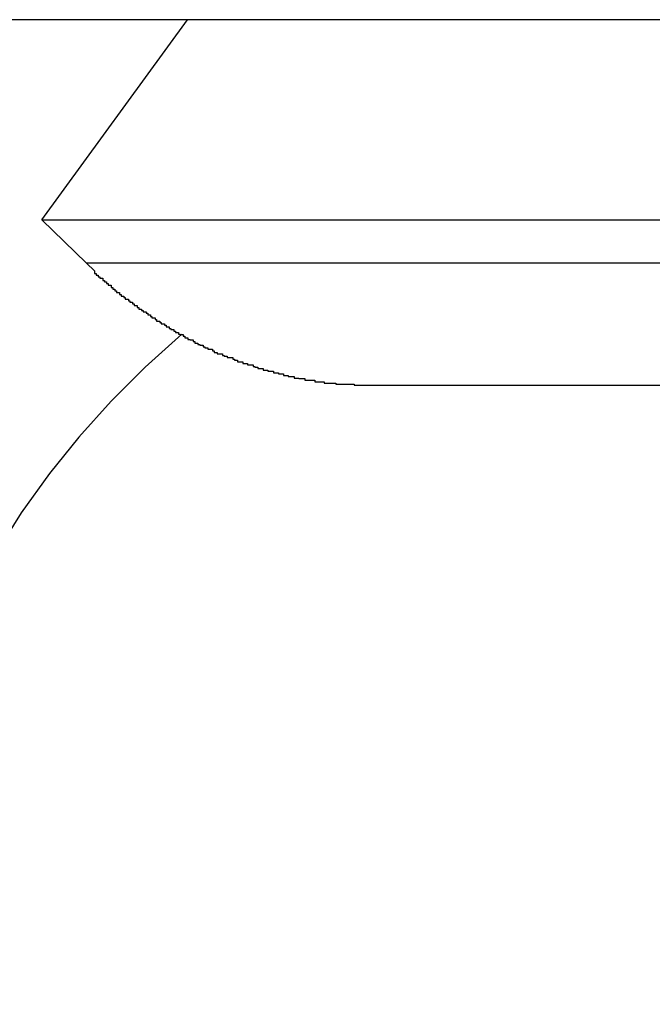
# Model space of a CAD drawing. Extents: x -25.6 to 25.6, y -10.4 to 10.4.
# Drawn here: x 0.9 to 1, y 3.8 to 4 of the extents above; entities that cross this region are included whole.
import ezdxf

# ---------------------------------------------------------------- set-up
doc = ezdxf.new("R2010")
doc.units = 0
doc.layers.get('0').update_dxf_attribs({"linetype": 'CONTINUOUS'})

msp = doc.modelspace()

# ---------------------------------------------------------------- linework, layer by layer
at = {"color": 0}
for points in [[(9.3223, 4.0381), (-1.0719, 4.0381)], [(9.3223, 4.0381), (-1.0719, 4.0381)], [(9.3223, 4.0381), (-1.0719, 4.0381)], [(9.3223, 4.0381), (-1.0719, 4.0381)], [(9.3223, 4.0381), (-1.0719, 4.0381)], [(9.3223, 4.0381), (-1.0719, 4.0381)], [(9.3223, 4.0381), (-1.0719, 4.0381)], [(9.3223, 4.0381), (-1.0719, 4.0381)], [(9.3223, 4.0381), (-1.0719, 4.0381)], [(9.3223, 4.0381), (-1.0719, 4.0381)], [(9.3223, 4.0381), (-1.0719, 4.0381)], [(9.3223, 4.0381), (-1.0719, 4.0381)], [(9.3223, 4.0381), (-1.0719, 4.0381)], [(9.3223, 4.0381), (-1.0719, 4.0381)], [(9.3223, 4.0381), (-1.0719, 4.0381)], [(9.3223, 4.0381), (-1.0719, 4.0381)], [(9.3223, 4.0381), (-1.0719, 4.0381)], [(9.3223, 4.0381), (-1.0719, 4.0381)], [(9.3223, 4.0381), (-1.0719, 4.0381)], [(9.3223, 4.0381), (-1.0719, 4.0381)], [(9.3223, 4.0381), (-1.0719, 4.0381)], [(0.8892, 3.9998), (0.9171, 4.0381)], [(0.8892, 3.9998), (0.9171, 4.0381)], [(0.8892, 3.9998), (0.9171, 4.0381)], [(0.8892, 3.9998), (0.9171, 4.0381)], [(0.8892, 3.9998), (0.9171, 4.0381)], [(0.8892, 3.9998), (0.9171, 4.0381)], [(0.8892, 3.9998), (0.9171, 4.0381)], [(0.8892, 3.9998), (0.9171, 4.0381)], [(0.8892, 3.9998), (0.9171, 4.0381)], [(0.8892, 3.9998), (0.9171, 4.0381)], [(0.8892, 3.9998), (0.9171, 4.0381)], [(0.8892, 3.9998), (0.9171, 4.0381)], [(0.8892, 3.9998), (0.9171, 4.0381)], [(0.8892, 3.9998), (0.9171, 4.0381)], [(0.8892, 3.9998), (0.9171, 4.0381)], [(0.8892, 3.9998), (0.9171, 4.0381)], [(0.8892, 3.9998), (0.9171, 4.0381)], [(0.8892, 3.9998), (0.9171, 4.0381)], [(0.8892, 3.9998), (0.9171, 4.0381)], [(0.8892, 3.9998), (0.9171, 4.0381)], [(0.8892, 3.9998), (0.9171, 4.0381)], [(0.9171, 4.0381), (0.9171, 4.0381)], [(0.8892, 3.9998), (0.8892, 3.9998)], [(0.8892, 3.9998), (1.0392, 3.9998)], [(0.8892, 3.9998), (1.0392, 3.9998)], [(0.8892, 3.9998), (1.0392, 3.9998)], [(0.8892, 3.9998), (1.0392, 3.9998)], [(0.8892, 3.9998), (1.0392, 3.9998)], [(0.8892, 3.9998), (1.0392, 3.9998)], [(0.8892, 3.9998), (1.0392, 3.9998)], [(0.8892, 3.9998), (1.0392, 3.9998)], [(0.8892, 3.9998), (1.0392, 3.9998)], [(0.8892, 3.9998), (1.0392, 3.9998)], [(0.8892, 3.9998), (1.0392, 3.9998)], [(0.8892, 3.9998), (1.0392, 3.9998)], [(0.8892, 3.9998), (1.0392, 3.9998)], [(0.8892, 3.9998), (1.0392, 3.9998)], [(0.8892, 3.9998), (1.0392, 3.9998)], [(0.8892, 3.9998), (1.0392, 3.9998)], [(0.8892, 3.9998), (1.0392, 3.9998)], [(0.8892, 3.9998), (1.0392, 3.9998)], [(0.8892, 3.9998), (1.0392, 3.9998)], [(0.8892, 3.9998), (1.0392, 3.9998)], [(0.8892, 3.9998), (1.0392, 3.9998)], [(0.8892, 3.9998), (0.8892, 3.9998)], [(0.8978, 3.9915), (0.8892, 3.9998)], [(0.8978, 3.9915), (0.8892, 3.9998)], [(0.8978, 3.9915), (0.8892, 3.9998)], [(0.8978, 3.9915), (0.8892, 3.9998)], [(0.8978, 3.9915), (0.8892, 3.9998)], [(0.8978, 3.9915), (0.8892, 3.9998)], [(0.8978, 3.9915), (0.8892, 3.9998)], [(0.8978, 3.9915), (0.8892, 3.9998)], [(0.8978, 3.9915), (0.8892, 3.9998)], [(0.8978, 3.9915), (0.8892, 3.9998)], [(0.8978, 3.9915), (0.8892, 3.9998)], [(0.8978, 3.9915), (0.8892, 3.9998)], [(0.8978, 3.9915), (0.8892, 3.9998)], [(0.8978, 3.9915), (0.8892, 3.9998)], [(0.8978, 3.9915), (0.8892, 3.9998)], [(0.8978, 3.9915), (0.8892, 3.9998)], [(0.8978, 3.9915), (0.8892, 3.9998)], [(0.8978, 3.9915), (0.8892, 3.9998)], [(0.8978, 3.9915), (0.8892, 3.9998)], [(0.8978, 3.9915), (0.8892, 3.9998)], [(0.8978, 3.9915), (0.8892, 3.9998)], [(0.8892, 3.9998), (0.8892, 3.9998)], [(0.8978, 3.9915), (0.8978, 3.9915)], [(0.8978, 3.9915), (0.8993, 3.99), (0.8993, 3.99), (0.8993, 3.9897), (0.8993, 3.9897), (0.8993, 3.9895), (0.8996, 3.9895), (0.8996, 3.9892), (0.8997, 3.9892), (0.8997, 3.9892), (0.9, 3.9892), (0.9, 3.9889), (0.9, 3.9889), (0.9, 3.9889), (0.9003, 3.9889), (0.9003, 3.9886), (0.9006, 3.9886), (0.9006, 3.9886), (0.9009, 3.9886), (0.9009, 3.9886), (0.9009, 3.9883), (0.9009, 3.9883), (0.9009, 3.9882), (0.9012, 3.9882), (0.9012, 3.9879), (0.9013, 3.9879), (0.9013, 3.9879), (0.9016, 3.9879), (0.9016, 3.9876), (0.9016, 3.9876), (0.9016, 3.9876), (0.9019, 3.9876), (0.9019, 3.9873), (0.9022, 3.9873), (0.9022, 3.9873), (0.9025, 3.9873), (0.9025, 3.9873), (0.9025, 3.987), (0.9025, 3.987), (0.9025, 3.9868), (0.9028, 3.9868), (0.9028, 3.9865), (0.9029, 3.9865), (0.9029, 3.9865), (0.9032, 3.9865), (0.9032, 3.9862), (0.9032, 3.9862), (0.9032, 3.9862), (0.9035, 3.9862), (0.9035, 3.9859), (0.9038, 3.9859), (0.9038, 3.9859), (0.9041, 3.9859), (0.9041, 3.9859), (0.9041, 3.9856), (0.9041, 3.9856), (0.9041, 3.9855), (0.9044, 3.9855), (0.9044, 3.9852), (0.9046, 3.9852), (0.9046, 3.9852), (0.9049, 3.9852), (0.9049, 3.9849), (0.9049, 3.9849), (0.9049, 3.9849), (0.9052, 3.9849), (0.9052, 3.9846), (0.9055, 3.9846), (0.9055, 3.9846), (0.9058, 3.9846), (0.9058, 3.9846), (0.9058, 3.9843), (0.9058, 3.9843), (0.9058, 3.9843), (0.9061, 3.9843), (0.9061, 3.984), (0.9063, 3.984), (0.9063, 3.984), (0.9066, 3.984), (0.9066, 3.9837), (0.9066, 3.9837), (0.9066, 3.9837), (0.9069, 3.9837), (0.9069, 3.9834), (0.9072, 3.9834), (0.9072, 3.9834), (0.9075, 3.9834), (0.9075, 3.9834), (0.9075, 3.9831), (0.9075, 3.9831), (0.9075, 3.983), (0.9078, 3.983), (0.9078, 3.9827), (0.908, 3.9827), (0.908, 3.9827), (0.9083, 3.9827), (0.9083, 3.9824), (0.9083, 3.9824), (0.9083, 3.9824), (0.9086, 3.9824), (0.9086, 3.9822), (0.9089, 3.9822), (0.9089, 3.9822), (0.9092, 3.9822), (0.9092, 3.9822), (0.9092, 3.9819), (0.9092, 3.9819), (0.9092, 3.9819), (0.9095, 3.9819), (0.9095, 3.9816), (0.9097, 3.9816), (0.9097, 3.9816), (0.91, 3.9816), (0.91, 3.9813), (0.91, 3.9813), (0.91, 3.9813), (0.9103, 3.9813), (0.9103, 3.981), (0.9106, 3.981), (0.9106, 3.981), (0.9109, 3.981), (0.9109, 3.981), (0.9109, 3.9807), (0.9109, 3.9807), (0.9109, 3.9807), (0.9112, 3.9807), (0.9112, 3.9804), (0.9115, 3.9804), (0.9115, 3.9804), (0.9118, 3.9804), (0.9118, 3.9801), (0.9118, 3.9801), (0.9118, 3.9801), (0.9121, 3.9801), (0.9121, 3.9799), (0.9124, 3.9799), (0.9124, 3.9799), (0.9127, 3.9799), (0.9127, 3.9799), (0.9127, 3.9796), (0.9127, 3.9796), (0.9127, 3.9796), (0.913, 3.9796), (0.913, 3.9793), (0.9133, 3.9793), (0.9133, 3.9793), (0.9136, 3.9793), (0.9136, 3.979), (0.9136, 3.979), (0.9136, 3.979), (0.9139, 3.979), (0.9139, 3.9788), (0.9142, 3.9788), (0.9142, 3.9788), (0.9145, 3.9788), (0.9145, 3.9788), (0.9145, 3.9785), (0.9145, 3.9785), (0.9145, 3.9785), (0.9148, 3.9785), (0.9148, 3.9782), (0.9151, 3.9782), (0.9151, 3.9782), (0.9154, 3.9782), (0.9154, 3.9779), (0.9154, 3.9779), (0.9154, 3.9779), (0.9157, 3.9779), (0.9157, 3.9778), (0.916, 3.9778), (0.916, 3.9778), (0.9163, 3.9778), (0.9163, 3.9778), (0.9163, 3.9775), (0.9163, 3.9775), (0.9163, 3.9775), (0.9166, 3.9775), (0.9166, 3.9772), (0.9169, 3.9772), (0.9169, 3.9772), (0.9172, 3.9772), (0.9172, 3.9769), (0.9173, 3.9769), (0.9173, 3.9769), (0.9176, 3.9769), (0.9176, 3.9768), (0.9179, 3.9768), (0.9179, 3.9768), (0.9182, 3.9768), (0.9182, 3.9768), (0.9182, 3.9765), (0.9182, 3.9765), (0.9182, 3.9765), (0.9185, 3.9765), (0.9185, 3.9762), (0.9188, 3.9762), (0.9188, 3.9762), (0.9191, 3.9762), (0.9191, 3.9759), (0.9192, 3.9759), (0.9192, 3.9759), (0.9195, 3.9759), (0.9195, 3.9758), (0.9198, 3.9758), (0.9198, 3.9758), (0.9201, 3.9758), (0.9201, 3.9758), (0.9201, 3.9755), (0.9201, 3.9755), (0.9201, 3.9755), (0.9204, 3.9755), (0.9204, 3.9753), (0.9207, 3.9753), (0.9207, 3.9753), (0.921, 3.9753), (0.921, 3.975), (0.921, 3.975), (0.921, 3.975), (0.9213, 3.975), (0.9213, 3.975), (0.9216, 3.975), (0.9216, 3.975), (0.9219, 3.975), (0.9219, 3.975), (0.9219, 3.9747), (0.9219, 3.9747), (0.9219, 3.9747), (0.9222, 3.9747), (0.9222, 3.9744), (0.9225, 3.9744), (0.9225, 3.9744), (0.9228, 3.9744), (0.9228, 3.9741), (0.9229, 3.9741), (0.9229, 3.9741), (0.9232, 3.9741), (0.9232, 3.9741), (0.9235, 3.9741), (0.9235, 3.9741), (0.9238, 3.9741), (0.9238, 3.9741), (0.9238, 3.9738), (0.9238, 3.9738), (0.9238, 3.9738), (0.9241, 3.9738), (0.9241, 3.9737), (0.9244, 3.9737), (0.9244, 3.9737), (0.9247, 3.9737), (0.9247, 3.9734), (0.9249, 3.9734), (0.9249, 3.9734), (0.9252, 3.9734), (0.9252, 3.9734), (0.9255, 3.9734), (0.9255, 3.9734), (0.9258, 3.9734), (0.9258, 3.9734), (0.9258, 3.9731), (0.9258, 3.9731), (0.9258, 3.9731), (0.9261, 3.9731), (0.9261, 3.9729), (0.9264, 3.9729), (0.9264, 3.9729), (0.9267, 3.9729), (0.9267, 3.9726), (0.9268, 3.9726), (0.9268, 3.9726), (0.9271, 3.9726), (0.9271, 3.9726), (0.9274, 3.9726), (0.9274, 3.9726), (0.9277, 3.9726), (0.9277, 3.9726), (0.9277, 3.9723), (0.9277, 3.9723), (0.9277, 3.9723), (0.928, 3.9723), (0.928, 3.9723), (0.9283, 3.9723), (0.9283, 3.9723), (0.9286, 3.9723), (0.9286, 3.972), (0.9288, 3.972), (0.9288, 3.972), (0.9291, 3.972), (0.9291, 3.972), (0.9294, 3.972), (0.9294, 3.972), (0.9297, 3.972), (0.9297, 3.972), (0.9297, 3.9717), (0.9297, 3.9717), (0.9297, 3.9717), (0.93, 3.9717), (0.93, 3.9716), (0.9303, 3.9716), (0.9303, 3.9716), (0.9306, 3.9716), (0.9306, 3.9713), (0.9307, 3.9713), (0.9307, 3.9713), (0.931, 3.9713), (0.931, 3.9713), (0.9313, 3.9713), (0.9313, 3.9713), (0.9316, 3.9713), (0.9316, 3.9713), (0.9316, 3.971), (0.9316, 3.971), (0.9316, 3.971), (0.9319, 3.971), (0.9319, 3.971), (0.9322, 3.971), (0.9322, 3.971), (0.9325, 3.971), (0.9325, 3.9708), (0.9327, 3.9708), (0.9327, 3.9708), (0.933, 3.9708), (0.933, 3.9708), (0.9333, 3.9708), (0.9333, 3.9708), (0.9336, 3.9708), (0.9336, 3.9708), (0.9336, 3.9705), (0.9336, 3.9705), (0.9336, 3.9705), (0.9339, 3.9705), (0.9339, 3.9705), (0.9342, 3.9705), (0.9342, 3.9705), (0.9345, 3.9705), (0.9345, 3.9703), (0.9346, 3.9703), (0.9346, 3.9703), (0.9349, 3.9703), (0.9349, 3.9703), (0.9352, 3.9703), (0.9352, 3.9703), (0.9355, 3.9703), (0.9355, 3.9703), (0.9355, 3.97), (0.9355, 3.97), (0.9355, 3.97), (0.9358, 3.97), (0.9358, 3.97), (0.9361, 3.97), (0.9361, 3.97), (0.9364, 3.97), (0.9364, 3.9698), (0.9366, 3.9698), (0.9366, 3.9698), (0.9369, 3.9698), (0.9369, 3.9698), (0.9372, 3.9698), (0.9372, 3.9698), (0.9375, 3.9698), (0.9375, 3.9698), (0.9375, 3.9695), (0.9375, 3.9695), (0.9375, 3.9695), (0.9378, 3.9695), (0.9378, 3.9695), (0.9381, 3.9695), (0.9381, 3.9695), (0.9384, 3.9695), (0.9384, 3.9694), (0.9387, 3.9694), (0.9387, 3.9694), (0.939, 3.9694), (0.939, 3.9694), (0.9393, 3.9694), (0.9393, 3.9694), (0.9396, 3.9694), (0.9396, 3.9694), (0.9396, 3.9691), (0.9396, 3.9691), (0.9396, 3.9691), (0.9399, 3.9691), (0.9399, 3.9691), (0.9402, 3.9691), (0.9402, 3.9691), (0.9405, 3.9691), (0.9405, 3.9691), (0.9406, 3.9691), (0.9406, 3.9691), (0.9409, 3.9691), (0.9409, 3.9691), (0.9412, 3.9691), (0.9412, 3.9691), (0.9415, 3.9691), (0.9415, 3.9691), (0.9415, 3.9688), (0.9415, 3.9688), (0.9415, 3.9688), (0.9418, 3.9688), (0.9418, 3.9688), (0.9421, 3.9688), (0.9421, 3.9688), (0.9424, 3.9688), (0.9424, 3.9688), (0.9424, 3.9688), (0.9424, 3.9688), (0.9427, 3.9688), (0.9427, 3.9688), (0.943, 3.9688), (0.943, 3.9688), (0.9433, 3.9688), (0.9433, 3.9688), (0.9433, 3.9685), (0.9434, 3.9685), (0.9434, 3.9685), (0.9437, 3.9685), (0.9437, 3.9685), (0.944, 3.9685), (0.944, 3.9685), (0.9443, 3.9685), (0.9443, 3.9685), (0.9446, 3.9685), (0.9446, 3.9685), (0.9449, 3.9685), (0.9449, 3.9685), (0.9452, 3.9685), (0.9452, 3.9685), (0.9455, 3.9685), (0.9455, 3.9685), (0.9455, 3.9683), (0.9458, 3.9683), (0.946, 3.9683), (0.9463, 3.9683), (0.9463, 3.9683), (0.9466, 3.9683), (0.9469, 3.9683), (0.9472, 3.9683), (0.9472, 3.9683), (0.9475, 3.9683), (0.9478, 3.9683), (0.9481, 3.9683), (0.9481, 3.9683), (0.9484, 3.9683), (0.9487, 3.9683), (0.949, 3.9683), (0.949, 3.9683), (0.949, 3.9681), (0.9493, 3.9681), (0.9496, 3.9681), (0.9499, 3.9681), (0.9502, 3.9681), (0.9505, 3.9681), (0.9508, 3.9681), (0.9511, 3.9681), (0.9514, 3.9681), (0.9517, 3.9681), (0.952, 3.9681), (0.9523, 3.9681), (0.9526, 3.9681), (0.9529, 3.9681), (0.9532, 3.9681), (0.9535, 3.9681)], [(0.8978, 3.9915), (0.8978, 3.9915)], [(1.0478, 3.9915), (0.8978, 3.9915)], [(1.0478, 3.9915), (0.8978, 3.9915)], [(1.0478, 3.9915), (0.8978, 3.9915)], [(1.0478, 3.9915), (0.8978, 3.9915)], [(1.0478, 3.9915), (0.8978, 3.9915)], [(1.0478, 3.9915), (0.8978, 3.9915)], [(1.0478, 3.9915), (0.8978, 3.9915)], [(1.0478, 3.9915), (0.8978, 3.9915)], [(1.0478, 3.9915), (0.8978, 3.9915)], [(1.0478, 3.9915), (0.8978, 3.9915)], [(1.0478, 3.9915), (0.8978, 3.9915)], [(1.0478, 3.9915), (0.8978, 3.9915)], [(1.0478, 3.9915), (0.8978, 3.9915)], [(1.0478, 3.9915), (0.8978, 3.9915)], [(1.0478, 3.9915), (0.8978, 3.9915)], [(1.0478, 3.9915), (0.8978, 3.9915)], [(1.0478, 3.9915), (0.8978, 3.9915)], [(1.0478, 3.9915), (0.8978, 3.9915)], [(1.0478, 3.9915), (0.8978, 3.9915)], [(1.0478, 3.9915), (0.8978, 3.9915)], [(1.0478, 3.9915), (0.8978, 3.9915)], [(0.916, 3.9779), (0.916, 3.9779), (0.909, 3.9716), (0.9025, 3.9651), (0.8963, 3.9582), (0.8907, 3.9512), (0.8853, 3.9437), (0.8805, 3.9361), (0.8761, 3.9281), (0.8722, 3.9202), (0.8684, 3.9117), (0.8654, 3.9033), (0.8627, 3.8946), (0.8606, 3.8859), (0.8588, 3.8769), (0.8576, 3.8679), (0.8568, 3.8586), (0.8567, 3.8496)], [(0.9535, 3.9681), (0.9535, 3.9681)], [(0.9535, 3.9681), (1.0091, 3.9681)], [(0.9535, 3.9681), (1.0091, 3.9681)], [(0.9535, 3.9681), (1.0091, 3.9681)], [(0.9535, 3.9681), (1.0091, 3.9681)], [(0.9535, 3.9681), (1.0091, 3.9681)], [(0.9535, 3.9681), (1.0091, 3.9681)], [(0.9535, 3.9681), (1.0091, 3.9681)], [(0.9535, 3.9681), (1.0091, 3.9681)], [(0.9535, 3.9681), (1.0091, 3.9681)], [(0.9535, 3.9681), (1.0091, 3.9681)], [(0.9535, 3.9681), (1.0091, 3.9681)], [(0.9535, 3.9681), (1.0091, 3.9681)], [(0.9535, 3.9681), (1.0091, 3.9681)], [(0.9535, 3.9681), (1.0091, 3.9681)], [(0.9535, 3.9681), (1.0091, 3.9681)], [(0.9535, 3.9681), (1.0091, 3.9681)], [(0.9535, 3.9681), (1.0091, 3.9681)], [(0.9535, 3.9681), (1.0091, 3.9681)], [(0.9535, 3.9681), (1.0091, 3.9681)], [(0.9535, 3.9681), (1.0091, 3.9681)], [(0.9535, 3.9681), (1.0091, 3.9681)]]:
    msp.add_lwpolyline(points, dxfattribs=at)

doc.saveas('drawing.dxf')
